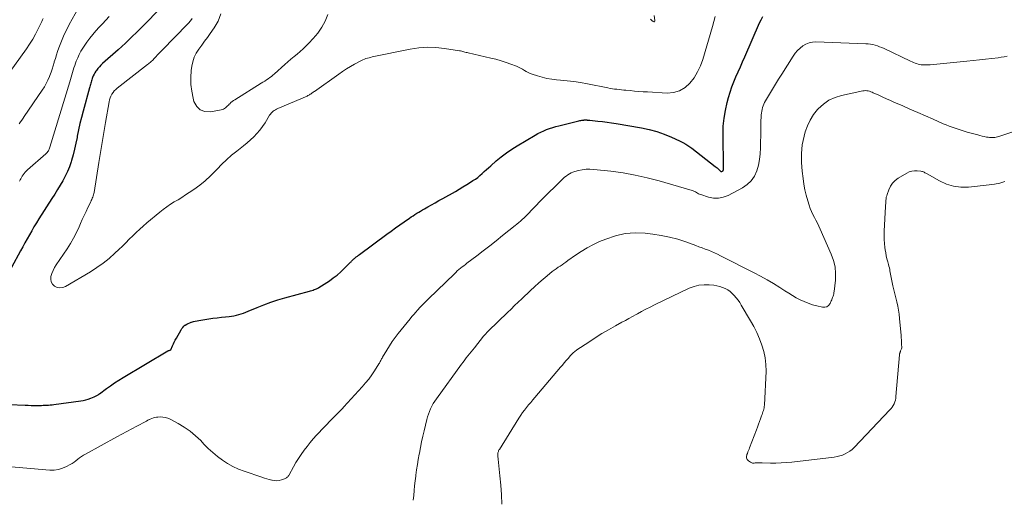
# Model space of a CAD drawing. Units: feet. Extents: x 2025000 to 2030000, y 525000 to 530000.
# Drawn here: x 2026866 to 2027073, y 525547 to 525648 of the extents above; entities that cross this region are included whole.
import ezdxf

# ---------------------------------------------------------------- set-up
doc = ezdxf.new("R2010")
doc.units = ezdxf.units.FT
doc.header["$LTSCALE"] = 100
doc.header["$MEASUREMENT"] = 0
doc.layers.add('CONTOUR INDEX', color=32, linetype='Continuous', lineweight=25)
doc.layers.add('CONTOUR INTERMEDIATE', color=40, linetype='Continuous', lineweight=15)

msp = doc.modelspace()

# ---------------------------------------------------------------- linework, layer by layer
at = {"layer": 'CONTOUR INDEX', "elevation": 860, "flags": 128}
for points in [[(2026897.46, 525652.05), (2026892.93, 525647.31), (2026892.21, 525646.56), (2026891.48, 525645.83), (2026890.75, 525645.1), (2026890, 525644.38), (2026889.25, 525643.66), (2026888.5, 525642.96), (2026887.74, 525642.26), (2026886.97, 525641.56), (2026883.72, 525638.65), (2026883.37, 525638.32), (2026883.04, 525637.97), (2026882.73, 525637.6), (2026882.44, 525637.22), (2026882.31, 525637.04), (2026882.11, 525636.73), (2026881.92, 525636.4), (2026881.75, 525636.06), (2026881.61, 525635.72), (2026881.52, 525635.48), (2026881.44, 525635.25), (2026881.36, 525635.01), (2026881.28, 525634.76), (2026881.21, 525634.52), (2026881.14, 525634.28), (2026881.07, 525634.03), (2026881, 525633.79), (2026880.94, 525633.54), (2026879.62, 525628.67), (2026879.28, 525627.35), (2026878.96, 525626.03), (2026878.67, 525624.69), (2026878.4, 525623.36), (2026878.35, 525623.13), (2026878.1, 525621.91), (2026877.82, 525620.69), (2026877.51, 525619.48), (2026877.17, 525618.28), (2026877.08, 525617.97), (2026876.73, 525616.94), (2026876.34, 525615.94), (2026875.87, 525614.96), (2026875.35, 525614.01), (2026874.79, 525613.08), (2026874.22, 525612.15), (2026873.64, 525611.23), (2026873.06, 525610.31), (2026870.31, 525606.01), (2026869.8, 525605.19), (2026869.29, 525604.36), (2026868.81, 525603.53), (2026868.33, 525602.68), (2026867.86, 525601.84), (2026867.39, 525600.99), (2026866.93, 525600.14), (2026866.47, 525599.29), (2026864.57, 525595.81)], [(2026864.12, 525567.03), (2026867.46, 525566.87), (2026868.09, 525566.84), (2026868.72, 525566.82), (2026869.35, 525566.82), (2026869.98, 525566.82), (2026870.51, 525566.82), (2026870.88, 525566.82), (2026871.25, 525566.83), (2026871.62, 525566.84), (2026871.99, 525566.85), (2026872.35, 525566.87), (2026872.72, 525566.9), (2026873.09, 525566.93), (2026873.45, 525566.98), (2026879.11, 525567.74), (2026879.66, 525567.84), (2026880.19, 525567.95), (2026880.71, 525568.11), (2026881.23, 525568.3), (2026881.95, 525568.58), (2026882.1, 525568.65), (2026882.25, 525568.72), (2026882.39, 525568.79), (2026882.53, 525568.88), (2026882.67, 525568.97), (2026882.81, 525569.06), (2026882.94, 525569.15), (2026883.07, 525569.25), (2026884.51, 525570.33), (2026885.36, 525570.95), (2026886.24, 525571.56), (2026887.13, 525572.13), (2026888.03, 525572.68), (2026897.44, 525578.24), (2026897.51, 525578.27), (2026897.58, 525578.31), (2026897.65, 525578.34), (2026897.72, 525578.36), (2026897.83, 525578.4), (2026897.85, 525578.4), (2026897.87, 525578.41), (2026897.89, 525578.42), (2026897.91, 525578.43), (2026897.98, 525578.47), (2026897.99, 525578.48), (2026898.02, 525578.51), (2026898.03, 525578.52), (2026898.39, 525579.31), (2026898.59, 525579.72), (2026898.78, 525580.12), (2026898.99, 525580.52), (2026899.21, 525580.92), (2026900.19, 525582.69), (2026900.36, 525582.96), (2026900.56, 525583.21), (2026900.78, 525583.43), (2026901.03, 525583.64), (2026901.09, 525583.68), (2026901.39, 525583.88), (2026901.7, 525584.05), (2026902.02, 525584.19), (2026902.36, 525584.31), (2026902.43, 525584.33), (2026902.81, 525584.43), (2026903.19, 525584.52), (2026903.58, 525584.6), (2026903.97, 525584.67), (2026906.03, 525584.99), (2026906.91, 525585.12), (2026907.79, 525585.23), (2026908.67, 525585.33), (2026909.56, 525585.41), (2026910.29, 525585.48), (2026910.81, 525585.54), (2026911.32, 525585.62), (2026911.82, 525585.74), (2026912.33, 525585.88), (2026912.82, 525586.04), (2026913.31, 525586.21), (2026913.8, 525586.4), (2026914.28, 525586.59), (2026916.17, 525587.38), (2026917.61, 525587.95), (2026919.06, 525588.48), (2026920.52, 525588.96), (2026922, 525589.4), (2026927.17, 525590.83), (2026927.42, 525590.91), (2026927.68, 525590.98), (2026927.94, 525591.06), (2026928.19, 525591.14), (2026928.44, 525591.23), (2026928.69, 525591.34), (2026928.92, 525591.46), (2026929.15, 525591.59), (2026931.37, 525593.01), (2026932.2, 525593.59), (2026933.01, 525594.2), (2026933.77, 525594.86), (2026934.51, 525595.56), (2026935.7, 525596.77), (2026935.81, 525596.89), (2026935.93, 525597.01), (2026936.05, 525597.13), (2026936.17, 525597.25), (2026936.29, 525597.37), (2026936.41, 525597.49), (2026936.53, 525597.6), (2026936.66, 525597.71), (2026936.83, 525597.85), (2026937.04, 525598.03), (2026937.26, 525598.2), (2026937.48, 525598.37), (2026937.7, 525598.54), (2026943.45, 525602.77), (2026944.36, 525603.43), (2026945.27, 525604.1), (2026946.19, 525604.75), (2026947.11, 525605.4), (2026948.2, 525606.16), (2026948.58, 525606.42), (2026948.96, 525606.68), (2026949.36, 525606.93), (2026949.75, 525607.18), (2026950.15, 525607.41), (2026950.55, 525607.65), (2026950.95, 525607.88), (2026951.36, 525608.11), (2026952.09, 525608.53), (2026952.87, 525608.97), (2026953.64, 525609.41), (2026954.41, 525609.84), (2026955.19, 525610.28), (2026957.85, 525611.79), (2026958.66, 525612.25), (2026959.45, 525612.72), (2026960.24, 525613.21), (2026961.03, 525613.7), (2026961.55, 525614.04), (2026962.06, 525614.38), (2026962.55, 525614.74), (2026963.03, 525615.13), (2026963.49, 525615.53), (2026963.94, 525615.95), (2026964.39, 525616.36), (2026964.85, 525616.77), (2026965.31, 525617.18), (2026966.46, 525618.18), (2026967.51, 525619.05), (2026968.59, 525619.88), (2026969.72, 525620.66), (2026970.88, 525621.39), (2026974.62, 525623.61), (2026975.21, 525623.94), (2026975.81, 525624.25), (2026976.42, 525624.52), (2026977.04, 525624.78), (2026977.67, 525625.02), (2026978.31, 525625.23), (2026978.96, 525625.42), (2026979.61, 525625.59), (2026983.8, 525626.61), (2026984.01, 525626.66), (2026984.21, 525626.7), (2026984.42, 525626.73), (2026984.63, 525626.76), (2026984.85, 525626.79), (2026984.95, 525626.8), (2026985.06, 525626.81), (2026985.16, 525626.81), (2026985.26, 525626.81), (2026985.36, 525626.81), (2026985.46, 525626.8), (2026985.56, 525626.79), (2026985.66, 525626.78), (2026985.68, 525626.78), (2026985.8, 525626.77), (2026985.91, 525626.76), (2026986.02, 525626.75), (2026986.13, 525626.74), (2026987.83, 525626.58), (2026988.79, 525626.47), (2026989.75, 525626.36), (2026990.7, 525626.22), (2026991.65, 525626.06), (2026996.97, 525625.14), (2026998.6, 525624.79), (2027000.2, 525624.36), (2027001.77, 525623.81), (2027003.31, 525623.17), (2027004.98, 525622.41), (2027005.66, 525622.08), (2027006.31, 525621.71), (2027006.94, 525621.3), (2027007.55, 525620.86), (2027012.49, 525617.03), (2027012.69, 525616.87), (2027012.88, 525616.71), (2027013.06, 525616.54), (2027013.24, 525616.36), (2027013.53, 525616.08), (2027013.57, 525616.04), (2027013.61, 525616.01), (2027013.65, 525615.99), (2027013.69, 525615.97), (2027013.74, 525615.95), (2027013.79, 525615.95), (2027013.83, 525615.96), (2027013.88, 525615.98), (2027014.03, 525616.05), (2027014.08, 525616.09), (2027014.12, 525616.13), (2027014.15, 525616.17), (2027014.17, 525616.22), (2027014.19, 525616.28), (2027014.2, 525616.34), (2027014.2, 525616.4), (2027014.2, 525616.45), (2027014.2, 525616.5), (2027014.2, 525616.59), (2027014.19, 525616.67), (2027014.19, 525616.75), (2027014.19, 525616.84), (2027014.12, 525623.79), (2027014.17, 525625.48), (2027014.32, 525627.16), (2027014.6, 525628.82), (2027014.97, 525630.48), (2027015.25, 525631.52), (2027015.58, 525632.63), (2027015.94, 525633.73), (2027016.36, 525634.81), (2027016.81, 525635.87), (2027017.29, 525636.92), (2027017.77, 525637.98), (2027018.24, 525639.04), (2027018.71, 525640.1), (2027021.8, 525647.18), (2027022.12, 525647.86), (2027022.46, 525648.52)]]:
    msp.add_lwpolyline(points, dxfattribs=at)
at = {"layer": 'CONTOUR INTERMEDIATE', "flags": 128}
for points, elevation in [([(2026878.59, 525650.24), (2026876.7, 525646.83), (2026876.16, 525645.81), (2026875.66, 525644.78), (2026875.2, 525643.72), (2026874.78, 525642.65), (2026874.51, 525641.94), (2026874.25, 525641.21), (2026874, 525640.47), (2026873.78, 525639.73), (2026873.56, 525638.99), (2026873.53, 525638.89), (2026873.33, 525638.19), (2026873.11, 525637.5), (2026872.88, 525636.82), (2026872.63, 525636.14), (2026872.56, 525635.94), (2026872.23, 525635.18), (2026871.88, 525634.44), (2026871.47, 525633.73), (2026871.03, 525633.03), (2026867.26, 525627.55), (2026866.99, 525627.16), (2026866.71, 525626.77), (2026866.43, 525626.38), (2026866.15, 525626)], 868), ([(2026871.22, 525648.14), (2026871.08, 525647.83), (2026870.93, 525647.51), (2026870.18, 525645.92), (2026869.63, 525644.83), (2026869.04, 525643.76), (2026868.38, 525642.73), (2026867.69, 525641.72), (2026861.7, 525633.46)], 872), ([(2026885.07, 525648.51), (2026884.38, 525647.76), (2026883.69, 525647.02), (2026883, 525646.27), (2026882.31, 525645.53), (2026881.64, 525644.77), (2026881, 525643.98), (2026880.4, 525643.17), (2026879.83, 525642.33), (2026879.56, 525641.91), (2026879.16, 525641.25), (2026878.8, 525640.58), (2026878.48, 525639.89), (2026878.19, 525639.18), (2026878.02, 525638.71), (2026877.85, 525638.22), (2026877.68, 525637.74), (2026877.52, 525637.25), (2026877.38, 525636.76), (2026877.23, 525636.26), (2026877.09, 525635.77), (2026876.94, 525635.28), (2026876.79, 525634.78), (2026872.63, 525621.06), (2026872.56, 525620.87), (2026872.49, 525620.68), (2026872.41, 525620.49), (2026872.31, 525620.31), (2026872.21, 525620.14), (2026872.09, 525619.97), (2026871.95, 525619.82), (2026871.81, 525619.68), (2026867.92, 525616.29), (2026867.68, 525616.06), (2026867.45, 525615.82), (2026867.24, 525615.56), (2026867.04, 525615.29), (2026867.01, 525615.25), (2026866.84, 525614.99), (2026866.68, 525614.73), (2026866.53, 525614.46), (2026866.38, 525614.19), (2026866.24, 525613.92)], 864), ([(2026902.57, 525648.11), (2026902.17, 525647.63), (2026901.74, 525647.16), (2026898.69, 525644.01), (2026897.94, 525643.23), (2026897.19, 525642.45), (2026896.43, 525641.66), (2026895.68, 525640.88), (2026894.49, 525639.63), (2026894.34, 525639.47), (2026894.18, 525639.32), (2026894.02, 525639.16), (2026893.85, 525639.01), (2026893.68, 525638.87), (2026893.51, 525638.72), (2026893.34, 525638.58), (2026893.16, 525638.44), (2026886.79, 525633.48), (2026886.47, 525633.2), (2026886.17, 525632.89), (2026885.9, 525632.56), (2026885.66, 525632.2), (2026885.45, 525631.82), (2026885.28, 525631.42), (2026885.16, 525631.01), (2026885.06, 525630.59), (2026884.33, 525626.24), (2026883.97, 525624.15), (2026883.63, 525622.06), (2026883.28, 525619.98), (2026882.94, 525617.89), (2026881.91, 525611.58), (2026881.86, 525611.33), (2026881.8, 525611.07), (2026881.73, 525610.82), (2026881.64, 525610.57), (2026881.55, 525610.33), (2026881.45, 525610.09), (2026881.34, 525609.85), (2026881.23, 525609.61), (2026880.64, 525608.42), (2026880.23, 525607.58), (2026879.84, 525606.74), (2026879.45, 525605.9), (2026879.08, 525605.05), (2026878.77, 525604.33), (2026878.22, 525603.14), (2026877.62, 525601.97), (2026876.96, 525600.83), (2026876.26, 525599.72), (2026873.98, 525596.34), (2026873.63, 525595.77), (2026873.32, 525595.18), (2026873.07, 525594.56), (2026872.85, 525593.92), (2026872.81, 525593.32), (2026872.89, 525592.77), (2026873.18, 525592.29), (2026873.6, 525591.86), (2026874.18, 525591.61), (2026874.75, 525591.49), (2026875.33, 525591.58), (2026875.91, 525591.79), (2026881.15, 525594.9), (2026882.51, 525595.76), (2026883.82, 525596.69), (2026885.07, 525597.7), (2026886.27, 525598.77), (2026887.13, 525599.59), (2026887.87, 525600.29), (2026888.6, 525601), (2026889.33, 525601.71), (2026890.05, 525602.43), (2026890.78, 525603.14), (2026891.51, 525603.84), (2026892.27, 525604.51), (2026893.04, 525605.18), (2026895.71, 525607.43), (2026896.44, 525608.01), (2026897.19, 525608.57), (2026897.97, 525609.08), (2026898.77, 525609.56), (2026899.57, 525610.04), (2026900.37, 525610.52), (2026901.16, 525611.03), (2026901.94, 525611.54), (2026902.9, 525612.19), (2026904.12, 525613.09), (2026905.3, 525614.03), (2026906.4, 525615.06), (2026907.47, 525616.13), (2026907.78, 525616.48), (2026908.75, 525617.48), (2026909.76, 525618.45), (2026910.81, 525619.37), (2026911.9, 525620.25), (2026912.61, 525620.8), (2026913.36, 525621.39), (2026914.08, 525622), (2026914.79, 525622.63), (2026915.49, 525623.28), (2026916.14, 525623.96), (2026916.76, 525624.67), (2026917.32, 525625.43), (2026917.85, 525626.22), (2026918.81, 525627.78), (2026918.97, 525628.01), (2026919.14, 525628.24), (2026919.34, 525628.44), (2026919.56, 525628.63), (2026919.79, 525628.8), (2026920.03, 525628.96), (2026920.28, 525629.09), (2026920.54, 525629.22), (2026926.68, 525631.83), (2026926.86, 525631.91), (2026927.04, 525632), (2026927.21, 525632.09), (2026927.37, 525632.19), (2026927.52, 525632.28), (2026927.61, 525632.34), (2026927.7, 525632.41), (2026927.79, 525632.47), (2026927.88, 525632.54), (2026927.96, 525632.61), (2026928.05, 525632.68), (2026928.14, 525632.74), (2026928.23, 525632.81), (2026933.34, 525636.41), (2026934.16, 525636.97), (2026934.99, 525637.51), (2026935.83, 525638.02), (2026936.69, 525638.51), (2026937.83, 525639.15), (2026938.13, 525639.3), (2026938.44, 525639.45), (2026938.75, 525639.57), (2026939.07, 525639.69), (2026939.39, 525639.79), (2026939.72, 525639.88), (2026940.04, 525639.96), (2026940.37, 525640.04), (2026948.39, 525641.68), (2026950.18, 525641.95), (2026951.98, 525642.09), (2026953.78, 525642.03), (2026955.59, 525641.85), (2026958.73, 525641.35), (2026958.97, 525641.31), (2026959.2, 525641.26), (2026959.42, 525641.2), (2026959.65, 525641.14), (2026959.88, 525641.07), (2026960.1, 525641.01), (2026960.33, 525640.95), (2026960.56, 525640.9), (2026965.32, 525639.82), (2026966.39, 525639.55), (2026967.45, 525639.26), (2026968.5, 525638.91), (2026969.54, 525638.54), (2026970.74, 525638.08), (2026971.16, 525637.89), (2026971.58, 525637.69), (2026971.98, 525637.46), (2026972.37, 525637.22), (2026972.76, 525636.97), (2026973.17, 525636.75), (2026973.59, 525636.57), (2026974.02, 525636.4), (2026975.1, 525636.05), (2026976.09, 525635.76), (2026977.09, 525635.52), (2026978.1, 525635.36), (2026979.13, 525635.24), (2026979.93, 525635.18), (2026981.35, 525635.05), (2026982.78, 525634.88), (2026984.19, 525634.66), (2026985.61, 525634.4), (2026989.92, 525633.53), (2026990.39, 525633.44), (2026990.86, 525633.37), (2026991.33, 525633.3), (2026991.81, 525633.24), (2026992.29, 525633.19), (2026992.76, 525633.14), (2026993.24, 525633.09), (2026993.72, 525633.05), (2026994.58, 525632.96), (2026995.5, 525632.87), (2026996.41, 525632.8), (2026997.32, 525632.73), (2026998.23, 525632.68), (2027002.37, 525632.46), (2027003.73, 525632.59), (2027005, 525632.93), (2027006.13, 525633.62), (2027007.16, 525634.53), (2027008.02, 525635.68), (2027008.77, 525636.89), (2027009.37, 525638.19), (2027009.86, 525639.54), (2027011.87, 525646.42), (2027012.18, 525647.49), (2027012.49, 525648.56)], 856), ([(2026908.56, 525649.09), (2026908, 525647.58), (2026907.19, 525646.13), (2026906.35, 525644.97), (2026905.75, 525644.16), (2026905.15, 525643.34), (2026904.55, 525642.52), (2026903.94, 525641.71), (2026903.41, 525640.87), (2026902.97, 525639.99), (2026902.67, 525639.05), (2026902.46, 525638.08), (2026902.35, 525637.16), (2026902.24, 525635.71), (2026902.26, 525634.26), (2026902.44, 525632.82), (2026902.73, 525631.39), (2026902.92, 525630.67), (2026903.49, 525629.65), (2026904.23, 525628.9), (2026905.23, 525628.56), (2026906.4, 525628.49), (2026908.62, 525628.92), (2026908.88, 525628.99), (2026909.12, 525629.09), (2026909.34, 525629.22), (2026909.56, 525629.38), (2026909.76, 525629.56), (2026909.95, 525629.75), (2026910.15, 525629.93), (2026910.34, 525630.12), (2026910.44, 525630.22), (2026910.69, 525630.45), (2026910.95, 525630.66), (2026911.23, 525630.86), (2026911.51, 525631.05), (2026917.05, 525634.51), (2026917.41, 525634.74), (2026917.78, 525634.97), (2026918.13, 525635.21), (2026918.49, 525635.45), (2026918.84, 525635.69), (2026919.18, 525635.95), (2026919.51, 525636.22), (2026919.84, 525636.5), (2026922.04, 525638.48), (2026922.67, 525639.04), (2026923.3, 525639.59), (2026923.95, 525640.13), (2026924.6, 525640.66), (2026925.24, 525641.21), (2026925.87, 525641.77), (2026926.47, 525642.35), (2026927.06, 525642.95), (2026927.97, 525643.92), (2026928.92, 525645.06), (2026929.77, 525646.27), (2026930.46, 525647.58), (2026931.04, 525648.95)], 852), ([(2026998.87, 525647.98), (2026999.01, 525647.85), (2026999.15, 525647.73), (2026999.41, 525647.48), (2026999.56, 525647.43), (2026999.69, 525647.44), (2026999.76, 525647.54), (2026999.81, 525647.7), (2026999.61, 525648.76)], 852), ([(2026858.01, 525554.44), (2026872.65, 525553.21), (2026873.56, 525553.22), (2026874.44, 525553.33), (2026875.29, 525553.59), (2026876.12, 525553.96), (2026876.89, 525554.38), (2026877.31, 525554.63), (2026877.72, 525554.89), (2026878.11, 525555.18), (2026878.49, 525555.48), (2026878.88, 525555.78), (2026879.27, 525556.07), (2026879.68, 525556.33), (2026880.1, 525556.58), (2026886.7, 525560.21), (2026887.75, 525560.78), (2026888.8, 525561.35), (2026889.86, 525561.91), (2026890.91, 525562.46), (2026892.81, 525563.45), (2026892.92, 525563.51), (2026893.03, 525563.57), (2026893.14, 525563.63), (2026893.25, 525563.69), (2026893.36, 525563.75), (2026893.47, 525563.81), (2026893.59, 525563.86), (2026893.7, 525563.92), (2026894.08, 525564.08), (2026894.39, 525564.19), (2026894.7, 525564.28), (2026895.02, 525564.33), (2026895.35, 525564.36), (2026895.81, 525564.38), (2026896.35, 525564.35), (2026896.89, 525564.27), (2026897.41, 525564.11), (2026897.91, 525563.89), (2026899.59, 525563), (2026900.88, 525562.24), (2026902.11, 525561.4), (2026903.25, 525560.44), (2026904.33, 525559.4), (2026905.02, 525558.67), (2026905.93, 525557.76), (2026906.88, 525556.88), (2026907.88, 525556.07), (2026908.91, 525555.29), (2026909.99, 525554.59), (2026911.11, 525553.96), (2026912.28, 525553.42), (2026913.48, 525552.96), (2026917.19, 525551.7), (2026917.71, 525551.53), (2026918.23, 525551.37), (2026918.75, 525551.22), (2026919.28, 525551.09), (2026919.35, 525551.07), (2026919.84, 525550.99), (2026920.33, 525550.98), (2026920.82, 525551.04), (2026921.3, 525551.16), (2026921.96, 525551.39), (2026922.11, 525551.45), (2026922.25, 525551.52), (2026922.39, 525551.61), (2026922.51, 525551.71), (2026922.63, 525551.82), (2026922.74, 525551.94), (2026922.83, 525552.07), (2026922.92, 525552.2), (2026923.84, 525553.88), (2026924.36, 525554.78), (2026924.9, 525555.66), (2026925.47, 525556.52), (2026926.06, 525557.37), (2026926.68, 525558.2), (2026927.33, 525559), (2026928, 525559.78), (2026928.7, 525560.55), (2026931.95, 525563.95), (2026932.26, 525564.26), (2026932.57, 525564.58), (2026932.88, 525564.89), (2026933.19, 525565.21), (2026933.5, 525565.52), (2026933.81, 525565.83), (2026934.11, 525566.16), (2026934.41, 525566.48), (2026938.3, 525570.73), (2026938.99, 525571.53), (2026939.66, 525572.35), (2026940.27, 525573.2), (2026940.86, 525574.07), (2026941.77, 525575.51), (2026941.88, 525575.69), (2026941.98, 525575.86), (2026942.08, 525576.04), (2026942.17, 525576.22), (2026942.27, 525576.4), (2026942.36, 525576.58), (2026942.46, 525576.76), (2026942.56, 525576.93), (2026943.43, 525578.42), (2026943.98, 525579.32), (2026944.56, 525580.21), (2026945.19, 525581.07), (2026945.83, 525581.91), (2026948.35, 525585.02), (2026948.73, 525585.48), (2026949.12, 525585.94), (2026949.52, 525586.39), (2026949.92, 525586.83), (2026950.48, 525587.44), (2026950.61, 525587.57), (2026950.73, 525587.71), (2026950.86, 525587.84), (2026950.99, 525587.98), (2026951.21, 525588.21), (2026951.46, 525588.45), (2026951.7, 525588.7), (2026951.95, 525588.94), (2026952.19, 525589.18), (2026957.64, 525594.47), (2026957.95, 525594.77), (2026958.27, 525595.06), (2026958.6, 525595.35), (2026958.94, 525595.63), (2026959.27, 525595.9), (2026959.62, 525596.17), (2026959.96, 525596.44), (2026960.3, 525596.71), (2026962.35, 525598.26), (2026963.71, 525599.31), (2026965.07, 525600.36), (2026966.42, 525601.42), (2026967.76, 525602.49), (2026970.4, 525604.59), (2026970.79, 525604.91), (2026971.17, 525605.23), (2026971.55, 525605.56), (2026971.93, 525605.9), (2026972.3, 525606.24), (2026972.66, 525606.59), (2026973.02, 525606.94), (2026973.37, 525607.3), (2026973.79, 525607.75), (2026974.35, 525608.34), (2026974.92, 525608.92), (2026975.49, 525609.5), (2026976.06, 525610.08), (2026980.21, 525614.2), (2026980.51, 525614.48), (2026980.82, 525614.76), (2026981.14, 525615.02), (2026981.47, 525615.28), (2026981.82, 525615.5), (2026982.18, 525615.7), (2026982.56, 525615.85), (2026982.95, 525615.98), (2026983.74, 525616.18), (2026984.54, 525616.34), (2026985.34, 525616.44), (2026986.15, 525616.45), (2026986.96, 525616.4), (2026990.52, 525616.01), (2026993.1, 525615.66), (2026995.66, 525615.22), (2026998.19, 525614.65), (2027000.71, 525613.99), (2027007.64, 525611.97), (2027007.87, 525611.89), (2027008.1, 525611.79), (2027008.32, 525611.68), (2027008.54, 525611.55), (2027008.75, 525611.42), (2027008.97, 525611.3), (2027009.19, 525611.2), (2027009.43, 525611.12), (2027011.07, 525610.57), (2027012.12, 525610.37), (2027013.15, 525610.33), (2027014.16, 525610.54), (2027015.16, 525610.92), (2027018.22, 525612.55), (2027019.21, 525613.23), (2027020.06, 525614.02), (2027020.7, 525614.99), (2027021.21, 525616.08), (2027021.55, 525617.27), (2027021.81, 525618.48), (2027021.95, 525619.7), (2027022.02, 525620.94), (2027022.04, 525624.71), (2027022.05, 525625.36), (2027022.06, 525626.02), (2027022.09, 525626.68), (2027022.12, 525627.33), (2027022.15, 525627.87), (2027022.18, 525628.25), (2027022.24, 525628.64), (2027022.32, 525629.01), (2027022.42, 525629.39), (2027022.54, 525629.76), (2027022.69, 525630.12), (2027022.85, 525630.46), (2027023.04, 525630.81), (2027023.89, 525632.24), (2027024.51, 525633.29), (2027025.15, 525634.33), (2027025.79, 525635.37), (2027026.44, 525636.4), (2027028.87, 525640.21), (2027029.31, 525640.82), (2027029.79, 525641.39), (2027030.33, 525641.9), (2027030.91, 525642.36), (2027031.55, 525642.73), (2027032.21, 525643), (2027032.92, 525643.14), (2027033.65, 525643.19), (2027044.13, 525642.82), (2027044.63, 525642.78), (2027045.12, 525642.72), (2027045.6, 525642.63), (2027046.09, 525642.51), (2027046.56, 525642.36), (2027047.03, 525642.19), (2027047.49, 525642), (2027047.95, 525641.8), (2027053.53, 525639.18), (2027053.84, 525639.03), (2027054.15, 525638.9), (2027054.47, 525638.77), (2027054.79, 525638.65), (2027055.11, 525638.55), (2027055.44, 525638.46), (2027055.77, 525638.41), (2027056.11, 525638.38), (2027056.18, 525638.37), (2027056.56, 525638.36), (2027056.93, 525638.36), (2027057.31, 525638.38), (2027057.68, 525638.41), (2027065.37, 525639.17), (2027066.68, 525639.3), (2027067.99, 525639.44), (2027069.3, 525639.59), (2027070.61, 525639.74), (2027071.93, 525639.89), (2027072.58, 525639.98), (2027073.22, 525640.08), (2027073.87, 525640.19)], 864), ([(2026949, 525546.88), (2026949.1, 525547.89), (2026949.2, 525548.91), (2026949.3, 525549.92), (2026949.41, 525550.94), (2026949.53, 525551.95), (2026949.56, 525552.14), (2026949.71, 525553.25), (2026949.87, 525554.35), (2026950.06, 525555.45), (2026950.25, 525556.55), (2026950.29, 525556.74), (2026950.52, 525557.93), (2026950.76, 525559.12), (2026951.03, 525560.31), (2026951.3, 525561.49), (2026951.87, 525563.82), (2026952.02, 525564.4), (2026952.2, 525564.98), (2026952.42, 525565.54), (2026952.65, 525566.1), (2026952.91, 525566.65), (2026953.2, 525567.18), (2026953.52, 525567.69), (2026953.86, 525568.19), (2026959.16, 525575.47), (2026959.49, 525575.91), (2026959.82, 525576.35), (2026960.16, 525576.78), (2026960.5, 525577.21), (2026960.84, 525577.64), (2026961.18, 525578.07), (2026961.53, 525578.5), (2026961.87, 525578.93), (2026963.79, 525581.33), (2026963.92, 525581.48), (2026964.04, 525581.63), (2026964.17, 525581.78), (2026964.3, 525581.92), (2026964.43, 525582.07), (2026964.56, 525582.21), (2026964.7, 525582.35), (2026964.84, 525582.48), (2026968.82, 525586.32), (2026969.57, 525587.04), (2026970.32, 525587.77), (2026971.08, 525588.49), (2026971.83, 525589.21), (2026973.65, 525590.95), (2026974.51, 525591.76), (2026975.38, 525592.55), (2026976.28, 525593.32), (2026977.18, 525594.07), (2026978.23, 525594.93), (2026978.63, 525595.24), (2026979.02, 525595.54), (2026979.43, 525595.83), (2026979.85, 525596.1), (2026980.27, 525596.38), (2026980.68, 525596.66), (2026981.1, 525596.94), (2026981.51, 525597.23), (2026983.09, 525598.35), (2026984.31, 525599.16), (2026985.56, 525599.92), (2026986.86, 525600.6), (2026988.18, 525601.22), (2026989.47, 525601.77), (2026991.48, 525602.46), (2026993.53, 525602.93), (2026995.63, 525603.07), (2026997.76, 525603), (2026999.34, 525602.82), (2027001.12, 525602.55), (2027002.88, 525602.2), (2027004.61, 525601.72), (2027006.33, 525601.16), (2027008.4, 525600.4), (2027009.06, 525600.15), (2027009.72, 525599.9), (2027010.38, 525599.65), (2027011.03, 525599.4), (2027011.69, 525599.13), (2027012.33, 525598.85), (2027012.97, 525598.56), (2027013.61, 525598.25), (2027020.64, 525594.69), (2027022.02, 525593.96), (2027023.39, 525593.2), (2027024.73, 525592.4), (2027026.06, 525591.56), (2027027.13, 525590.86), (2027027.92, 525590.37), (2027028.71, 525589.89), (2027029.52, 525589.44), (2027030.34, 525589), (2027031.18, 525588.61), (2027032.03, 525588.26), (2027032.9, 525587.97), (2027033.8, 525587.73), (2027035.04, 525587.44), (2027035.53, 525587.44), (2027035.96, 525587.55), (2027036.31, 525587.83), (2027036.61, 525588.21), (2027036.86, 525588.76), (2027036.96, 525589), (2027037.06, 525589.24), (2027037.15, 525589.49), (2027037.24, 525589.74), (2027037.31, 525590), (2027037.37, 525590.25), (2027037.42, 525590.51), (2027037.46, 525590.77), (2027037.72, 525593.11), (2027037.76, 525594.53), (2027037.66, 525595.92), (2027037.34, 525597.28), (2027036.87, 525598.62), (2027034.56, 525603.85), (2027034.27, 525604.48), (2027033.97, 525605.1), (2027033.64, 525605.72), (2027033.31, 525606.33), (2027032.98, 525606.94), (2027032.69, 525607.56), (2027032.43, 525608.2), (2027032.21, 525608.86), (2027031.92, 525609.82), (2027031.6, 525610.98), (2027031.33, 525612.14), (2027031.12, 525613.32), (2027030.95, 525614.5), (2027030.78, 525616.04), (2027030.69, 525616.97), (2027030.63, 525617.89), (2027030.61, 525618.82), (2027030.61, 525619.75), (2027030.67, 525620.67), (2027030.77, 525621.59), (2027030.94, 525622.5), (2027031.16, 525623.4), (2027031.4, 525624.28), (2027031.86, 525625.56), (2027032.43, 525626.79), (2027033.16, 525627.93), (2027034, 525629), (2027034.14, 525629.15), (2027035.21, 525630.13), (2027036.36, 525630.95), (2027037.66, 525631.54), (2027039.04, 525631.97), (2027043.5, 525632.91), (2027043.78, 525632.95), (2027044.06, 525632.97), (2027044.34, 525632.94), (2027044.62, 525632.89), (2027044.89, 525632.82), (2027045.17, 525632.73), (2027045.43, 525632.63), (2027045.7, 525632.51), (2027046.84, 525631.99), (2027047.67, 525631.62), (2027048.5, 525631.24), (2027049.33, 525630.87), (2027050.17, 525630.5), (2027051.77, 525629.81), (2027053.41, 525629.09), (2027055.04, 525628.38), (2027056.68, 525627.66), (2027058.31, 525626.94), (2027060.38, 525626.02), (2027061, 525625.76), (2027061.62, 525625.51), (2027062.25, 525625.28), (2027062.88, 525625.05), (2027063.51, 525624.84), (2027064.15, 525624.64), (2027064.79, 525624.44), (2027065.43, 525624.26), (2027067.66, 525623.64), (2027068.11, 525623.52), (2027068.56, 525623.41), (2027069.01, 525623.31), (2027069.46, 525623.21), (2027069.81, 525623.15), (2027070.09, 525623.1), (2027070.37, 525623.08), (2027070.65, 525623.08), (2027070.93, 525623.1), (2027071.22, 525623.13), (2027071.5, 525623.19), (2027071.77, 525623.25), (2027072.05, 525623.34), (2027077.89, 525625.27)], 868), ([(2026967.62, 525546.06), (2026967.55, 525548.04), (2026967.41, 525550.01), (2026967.23, 525551.98), (2026966.85, 525555.52), (2026966.83, 525555.72), (2026966.81, 525555.91), (2026966.8, 525556.1), (2026966.78, 525556.3), (2026966.77, 525556.36), (2026966.77, 525556.52), (2026966.78, 525556.68), (2026966.8, 525556.84), (2026966.84, 525556.99), (2026966.89, 525557.14), (2026966.95, 525557.29), (2026967.02, 525557.44), (2026967.1, 525557.57), (2026971.21, 525564.14), (2026971.59, 525564.72), (2026971.98, 525565.28), (2026972.39, 525565.83), (2026972.82, 525566.37), (2026973.25, 525566.91), (2026973.69, 525567.44), (2026974.13, 525567.96), (2026974.58, 525568.49), (2026979.94, 525574.82), (2026980.34, 525575.29), (2026980.74, 525575.76), (2026981.14, 525576.22), (2026981.55, 525576.69), (2026982.06, 525577.27), (2026982.22, 525577.44), (2026982.37, 525577.6), (2026982.54, 525577.76), (2026982.7, 525577.91), (2026982.88, 525578.06), (2026983.05, 525578.2), (2026983.24, 525578.33), (2026983.42, 525578.46), (2026985.91, 525580.13), (2026987.27, 525581.02), (2026988.66, 525581.89), (2026990.06, 525582.72), (2026991.48, 525583.52), (2026992.86, 525584.27), (2026993.6, 525584.68), (2026994.35, 525585.09), (2026995.1, 525585.5), (2026995.84, 525585.91), (2026996.12, 525586.07), (2026997.01, 525586.55), (2026997.9, 525587.03), (2026998.8, 525587.48), (2026999.71, 525587.93), (2027007, 525591.42), (2027008.02, 525591.81), (2027009.06, 525592.08), (2027010.13, 525592.17), (2027011.22, 525592.15), (2027012.2, 525592.05), (2027012.81, 525591.96), (2027013.41, 525591.82), (2027013.98, 525591.62), (2027014.55, 525591.39), (2027015.09, 525591.09), (2027015.59, 525590.75), (2027016.06, 525590.35), (2027016.49, 525589.91), (2027016.9, 525589.42), (2027017.28, 525588.92), (2027017.63, 525588.41), (2027017.96, 525587.88), (2027019.89, 525584.59), (2027020.57, 525583.36), (2027021.21, 525582.1), (2027021.78, 525580.81), (2027022.3, 525579.5), (2027022.71, 525578.16), (2027023, 525576.8), (2027023.13, 525575.42), (2027023.15, 525574.02), (2027022.81, 525566.86), (2027022.78, 525566.58), (2027022.74, 525566.3), (2027022.68, 525566.02), (2027022.61, 525565.75), (2027022.51, 525565.46), (2027022.42, 525565.19), (2027022.33, 525564.91), (2027022.23, 525564.64), (2027022.01, 525564), (2027021.8, 525563.42), (2027021.58, 525562.83), (2027021.37, 525562.24), (2027021.14, 525561.66), (2027019.7, 525557.9), (2027019.59, 525557.6), (2027019.47, 525557.31), (2027019.36, 525557.02), (2027019.24, 525556.73), (2027019.14, 525556.51), (2027019.09, 525556.33), (2027019.05, 525556.14), (2027019.05, 525555.95), (2027019.07, 525555.76), (2027019.13, 525555.59), (2027019.21, 525555.42), (2027019.33, 525555.28), (2027019.47, 525555.16), (2027019.86, 525554.87), (2027020.01, 525554.79), (2027020.17, 525554.73), (2027020.34, 525554.7), (2027020.51, 525554.69), (2027020.69, 525554.7), (2027020.87, 525554.71), (2027021.05, 525554.72), (2027021.23, 525554.73), (2027021.35, 525554.74), (2027021.59, 525554.75), (2027021.84, 525554.75), (2027022.08, 525554.75), (2027022.32, 525554.75), (2027024.1, 525554.7), (2027025.23, 525554.69), (2027026.36, 525554.72), (2027027.48, 525554.79), (2027028.61, 525554.9), (2027037.48, 525555.95), (2027038.07, 525556.05), (2027038.65, 525556.18), (2027039.22, 525556.37), (2027039.77, 525556.6), (2027040.3, 525556.88), (2027040.8, 525557.19), (2027041.27, 525557.56), (2027041.7, 525557.97), (2027049.19, 525565.84), (2027049.45, 525566.14), (2027049.68, 525566.46), (2027049.89, 525566.81), (2027050.07, 525567.16), (2027050.21, 525567.54), (2027050.33, 525567.92), (2027050.41, 525568.31), (2027050.46, 525568.71), (2027051.2, 525577.41), (2027051.21, 525577.52), (2027051.23, 525577.63), (2027051.25, 525577.74), (2027051.28, 525577.85), (2027051.32, 525577.95), (2027051.36, 525578.06), (2027051.41, 525578.16), (2027051.45, 525578.26), (2027051.52, 525578.39), (2027051.59, 525578.56), (2027051.64, 525578.73), (2027051.67, 525578.9), (2027051.68, 525579.08), (2027051.65, 525579.64), (2027051.63, 525580.1), (2027051.6, 525580.56), (2027051.57, 525581.03), (2027051.53, 525581.49), (2027051.23, 525585.09), (2027051.13, 525585.96), (2027051, 525586.83), (2027050.83, 525587.68), (2027050.63, 525588.54), (2027050.41, 525589.39), (2027050.2, 525590.24), (2027050, 525591.1), (2027049.81, 525591.96), (2027049.45, 525593.7), (2027049.39, 525594.04), (2027049.32, 525594.38), (2027049.26, 525594.72), (2027049.2, 525595.06), (2027049.14, 525595.4), (2027049.07, 525595.74), (2027048.99, 525596.08), (2027048.9, 525596.41), (2027048.73, 525596.99), (2027048.57, 525597.61), (2027048.43, 525598.24), (2027048.31, 525598.88), (2027048.2, 525599.51), (2027048.14, 525599.96), (2027048.04, 525600.83), (2027047.98, 525601.7), (2027047.96, 525602.57), (2027047.99, 525603.44), (2027048.26, 525608.6), (2027048.28, 525608.92), (2027048.3, 525609.25), (2027048.32, 525609.57), (2027048.34, 525609.9), (2027048.38, 525610.22), (2027048.43, 525610.54), (2027048.51, 525610.85), (2027048.61, 525611.16), (2027048.94, 525612.12), (2027049.29, 525612.85), (2027049.72, 525613.51), (2027050.28, 525614.07), (2027050.92, 525614.56), (2027052.72, 525615.65), (2027053.24, 525615.9), (2027053.77, 525616.07), (2027054.33, 525616.13), (2027054.9, 525616.12), (2027055.72, 525616.02), (2027055.9, 525615.99), (2027056.07, 525615.94), (2027056.24, 525615.88), (2027056.4, 525615.81), (2027056.56, 525615.72), (2027056.73, 525615.63), (2027056.88, 525615.55), (2027057.04, 525615.46), (2027059.59, 525613.99), (2027061.05, 525613.32), (2027062.55, 525612.85), (2027064.12, 525612.67), (2027065.73, 525612.68), (2027070.06, 525613.14), (2027071.18, 525613.3), (2027072.28, 525613.52), (2027073.36, 525613.83)], 872)]:
    msp.add_lwpolyline(points, dxfattribs=dict(at, elevation=elevation))

doc.saveas('drawing.dxf')
